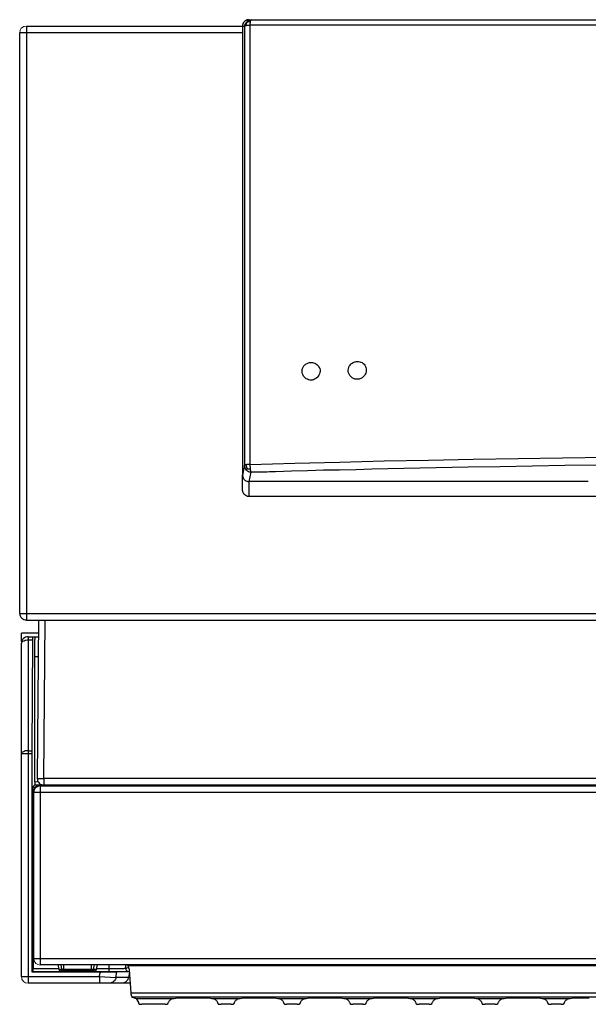
# Model space of a CAD drawing. Units: millimetres. Extents: x 8674 to 19015, y 2367 to 13123.
# Drawn here: x 14910 to 15082, y 5370 to 5669 of the extents above; entities that cross this region are included whole.
import ezdxf

# ---------------------------------------------------------------- set-up
doc = ezdxf.new("R2010")
doc.units = ezdxf.units.MM
doc.layers.add('2DH_OBP', color=51, linetype='Continuous', lineweight=35)
doc.layers.add('at_Entity', color=7, linetype='Continuous')
doc.layers.add('EG_..___S_____ZEICHNEN', color=7, linetype='Continuous')

# ---------------------------------------------------------------- blocks, each defined once
blk = doc.blocks.new('A$C4F4E08D5')
at = {"layer": 'at_Entity', "color": 1, "lineweight": 5}
for p, q in [((0.48, 296.07), (0.13, 295.44)), ((1.22, 296.53), (0.48, 296.07)), ((2.03, 296.69), (1.22, 296.53)), ((0.13, 295.44), (0, 294.66)), ((4.24, 13.94), (4.4, 13.14)), ((4.4, 13.14), (4.85, 12.39)), ((4.85, 12.39), (5.47, 12.04)), ((5.47, 12.04), (6.22, 11.91)), ((0.54, 8.44), (0.69, 7.64)), ((0.69, 7.64), (1.14, 6.9)), ((1.14, 6.9), (1.77, 6.54)), ((1.77, 6.54), (2.57, 6.41))]:
    blk.add_line(p, q, dxfattribs=at)
at = {"layer": 'at_Entity', "color": 1}
for points in [[(2.03, 296.69), (67.59, 296.69)], [(2.03, 296.69), (2.03, 294.66)], [(69.59, 298.62), (69.45, 298.62), (69.35, 298.62), (69.17, 298.62), (69.08, 298.58), (68.94, 298.58), (68.85, 298.53), (68.71, 298.49), (68.62, 298.44), (68.53, 298.39), (68.43, 298.3), (68.3, 298.16), (68.16, 298.07), (67.97, 297.89), (67.88, 297.75), (67.79, 297.61), (67.74, 297.47), (67.7, 297.24), (67.56, 297.01), (67.56, 296.92), (67.56, 296.69), (67.56, 160.49), (67.56, 160.39), (67.56, 160.3), (67.56, 160.16), (67.65, 160.07), (67.7, 159.93), (67.7, 159.84), (67.74, 159.75), (67.79, 159.66), (67.83, 159.52), (67.88, 159.43), (67.97, 159.29), (68.16, 159.1), (68.3, 159.01), (68.43, 158.92), (68.62, 158.78), (68.85, 158.69), (68.94, 158.69), (69.17, 158.6), (69.35, 158.6), (69.59, 158.55)], [(67.58, 296.69), (68.13, 296.69)], [(68.14, 296.69), (68.14, 296.74), (68.18, 296.74), (68.18, 296.74), (68.23, 296.78), (68.32, 296.78), (68.41, 296.83), (68.41, 296.83), (68.51, 296.83), (68.6, 296.92), (68.74, 296.92)], [(68.14, 296.69), (68.14, 163.43)], [(70.18, 298.62), (69.81, 298.44), (69.44, 298.16), (69.12, 297.98), (68.84, 297.75), (68.61, 297.56), (68.42, 297.33), (68.29, 297.15), (68.19, 297.01), (68.19, 296.83), (68.15, 296.69)], [(68.72, 296.9), (68.72, 297.03), (68.72, 297.13), (68.72, 297.22), (68.77, 297.36), (68.77, 297.45), (68.82, 297.54), (68.82, 297.59), (68.86, 297.68), (68.95, 297.82), (68.95, 297.86)], [(68.72, 296.9), (68.82, 296.94), (68.95, 296.94), (69.05, 296.94), (69.14, 296.94), (69.28, 296.94), (69.37, 296.99), (69.51, 296.99), (69.65, 296.99), (69.78, 296.99), (69.88, 297.03)], [(70.18, 298.62), (69.48, 298.39), (69.12, 298.21), (68.93, 298.12), (68.84, 298.07), (68.84, 298.07), (68.84, 298.03), (68.84, 297.98), (68.93, 297.98), (68.93, 297.89), (68.98, 297.89)], [(68.96, 297.86), (69.06, 297.96), (69.15, 297.96), (69.29, 298), (69.38, 298.09), (69.47, 298.09), (69.56, 298.09), (69.65, 298.09), (69.75, 298.19), (69.88, 298.19), (70.02, 298.19)], [(69.59, 298.62), (70.18, 298.62)], [(69.9, 297.03), (69.9, 297.13), (69.9, 297.27), (69.9, 297.4), (69.9, 297.54), (69.99, 297.68), (69.99, 297.77), (69.99, 297.86), (69.99, 297.96), (69.99, 298.09), (69.99, 298.19)], [(69.9, 163.74), (69.9, 170.38), (69.9, 177.06), (69.9, 183.69), (69.9, 190.38), (69.9, 197.01), (69.9, 203.69), (69.9, 210.33), (69.9, 216.96), (69.9, 223.6), (69.9, 230.32), (69.9, 236.96), (69.9, 243.59), (69.9, 250.28), (69.9, 256.96), (69.9, 263.59), (69.9, 270.27), (69.9, 277), (69.9, 283.68), (69.9, 290.36), (69.9, 297.04)], [(69.9, 297.03), (81.05, 297.03), (92.11, 297.03), (103.17, 297.03), (114.27, 297.03), (125.42, 297.03), (136.57, 297.03), (147.68, 297.03), (158.83, 297.03), (169.93, 297.03), (181.08, 297.03), (207.9, 297.03), (234.67, 297.03), (261.44, 297.03), (288.3, 297.03), (315.07, 297.03)], [(70, 298.17), (70, 298.26), (70, 298.31), (70.05, 298.4), (70.05, 298.5), (70.1, 298.54), (70.1, 298.59), (70.1, 298.59), (70.1, 298.63), (70.19, 298.63), (70.19, 298.63)], [(70.18, 298.62), (515.32, 298.62), (515.97, 298.62)], [(2.03, 294.68), (0, 294.68)], [(0.02, 118.54), (0.02, 294.69)], [(67.58, 294.68), (2.01, 294.68)], [(2.03, 294.68), (2.03, 118.53), (583.47, 118.53), (583.47, 294.68)], [(88.32, 189.35), (87.95, 189.35), (87.58, 189.45), (87.26, 189.58), (86.89, 189.68), (86.56, 190), (86.33, 190.18), (86.1, 190.5), (85.92, 190.83), (85.74, 191.24), (85.64, 191.66), (85.64, 192.07), (85.69, 192.49), (85.78, 192.85), (85.92, 193.27), (86.2, 193.64), (86.52, 193.91), (86.66, 194.1), (86.89, 194.24), (87.16, 194.38), (87.39, 194.51), (87.58, 194.61), (87.85, 194.65), (88.13, 194.7), (88.36, 194.7), (88.78, 194.7), (89.14, 194.61), (89.51, 194.51), (89.79, 194.28), (90.11, 194.1), (90.34, 193.87), (90.62, 193.55), (90.76, 193.22), (90.99, 192.81), (91.08, 192.39), (91.08, 191.98), (91.03, 191.61), (90.94, 191.2), (90.76, 190.83), (90.53, 190.5), (90.2, 190.09), (90.07, 190), (89.84, 189.81), (89.61, 189.68), (89.38, 189.58), (89.14, 189.45), (88.87, 189.4), (88.68, 189.35), (88.36, 189.35), (88.36, 189.35), (88.36, 189.35), (88.36, 189.35), (88.36, 189.35), (88.36, 189.35), (88.32, 189.35), (88.32, 189.35), (88.32, 189.35), (88.32, 189.35), (88.32, 189.35), (88.32, 189.35)], [(102.35, 189.6), (101.93, 189.6), (101.61, 189.64), (101.19, 189.83), (100.87, 189.97), (100.6, 190.2), (100.32, 190.52), (100.09, 190.75), (99.9, 191.12), (99.72, 191.53), (99.63, 191.9), (99.63, 192.32), (99.67, 192.73), (99.81, 193.15), (99.95, 193.51), (100.23, 193.88), (100.46, 194.2), (100.64, 194.39), (100.87, 194.48), (101.1, 194.62), (101.38, 194.76), (101.61, 194.85), (101.84, 194.9), (102.12, 194.94), (102.39, 194.94), (102.76, 194.94), (103.13, 194.9), (103.5, 194.76), (103.82, 194.62), (104.14, 194.39), (104.42, 194.11), (104.65, 193.84), (104.83, 193.47), (104.97, 193.1), (105.06, 192.73), (105.06, 192.32), (105.06, 191.85), (104.97, 191.44), (104.79, 191.12), (104.56, 190.7), (104.24, 190.38), (104.05, 190.24), (103.82, 190.06), (103.64, 189.92), (103.41, 189.83), (103.18, 189.69), (102.9, 189.64), (102.67, 189.6), (102.39, 189.6), (102.35, 189.6), (102.35, 189.6), (102.35, 189.6), (102.35, 189.6), (102.35, 189.6), (102.35, 189.6), (102.35, 189.6), (102.35, 189.6), (102.35, 189.6), (102.35, 189.6), (102.35, 189.6)], [(69.59, 158.56), (70.18, 161.42), (70.32, 161.42), (70.41, 161.51), (70.51, 161.51), (70.65, 161.51), (70.83, 161.51), (70.92, 161.51), (71.01, 161.51), (71.2, 161.51), (71.34, 161.51), (71.47, 161.51), (72.07, 161.51), (72.67, 161.51), (73.27, 161.51), (73.92, 161.51), (74.52, 161.55), (75.07, 161.55), (75.71, 161.65), (76.31, 161.65), (76.96, 161.65), (77.56, 161.65), (82.39, 161.79), (87.28, 161.88), (92.12, 162.06), (97, 162.15), (101.89, 162.25), (106.77, 162.38), (111.61, 162.48), (116.49, 162.57), (121.38, 162.71), (126.26, 162.8), (135.98, 162.98), (145.75, 163.12), (155.52, 163.35), (165.29, 163.49), (175.06, 163.63)], [(69.9, 163.74), (83.4, 164.11), (96.95, 164.48), (110.49, 164.8), (123.99, 165.03), (137.54, 165.36), (151.13, 165.54), (164.63, 165.77), (178.23, 165.96), (190.85, 166.09), (203.38, 166.28), (216.05, 166.37), (228.68, 166.46), (241.26, 166.6), (253.88, 166.69), (266.51, 166.69), (279.13, 166.69), (291.76, 166.78), (304.43, 166.69)], [(68.14, 163.43), (68.09, 163.11), (68.05, 162.88), (68, 162.56), (67.91, 162.28), (67.91, 161.96), (67.77, 161.68), (67.77, 161.41), (67.68, 161.13), (67.68, 160.81), (67.59, 160.49)], [(68.72, 163.64), (68.63, 163.64), (68.49, 163.64), (68.4, 163.6), (68.4, 163.55), (68.31, 163.55), (68.26, 163.55), (68.22, 163.5), (68.22, 163.5), (68.12, 163.41), (68.12, 163.41)], [(68.14, 163.43), (68.14, 163.3), (68.18, 163.11), (68.18, 163.02), (68.23, 162.88), (68.32, 162.7), (68.37, 162.56), (68.41, 162.37), (68.51, 162.28), (68.6, 162.14), (68.74, 162.05), (68.88, 161.96), (68.97, 161.82), (69.15, 161.73), (69.29, 161.64), (69.43, 161.64), (69.57, 161.55), (69.71, 161.55), (69.89, 161.5), (69.98, 161.5), (70.17, 161.41)], [(68.72, 163.64), (68.72, 163.55), (68.72, 163.41), (68.72, 163.27), (68.72, 163.18), (68.77, 163.09), (68.82, 163), (68.82, 162.86), (68.86, 162.72), (68.95, 162.58), (68.95, 162.49)], [(68.72, 162.05), (68.72, 162.05), (68.72, 162.1), (68.77, 162.14), (68.77, 162.19), (68.82, 162.28), (68.82, 162.28), (68.82, 162.37), (68.86, 162.37), (68.95, 162.47), (68.95, 162.51)], [(69.9, 163.74), (69.81, 163.74), (69.67, 163.74), (69.48, 163.74), (69.39, 163.74), (69.3, 163.74), (69.16, 163.7), (69.02, 163.7), (68.93, 163.7), (68.84, 163.65), (68.75, 163.65)], [(68.93, 162.5), (69.02, 162.46), (69.16, 162.46), (69.3, 162.41), (69.35, 162.41), (69.44, 162.37), (69.58, 162.37), (69.67, 162.37), (69.76, 162.37), (69.85, 162.27), (69.99, 162.27)], [(70, 162.3), (70, 162.48), (69.96, 162.57), (69.96, 162.71), (69.96, 162.9), (69.91, 163.03), (69.91, 163.13), (69.91, 163.31), (69.91, 163.45), (69.91, 163.63), (69.91, 163.72)], [(70.18, 161.43), (70.08, 161.52), (70.08, 161.52), (70.08, 161.66), (70.08, 161.66), (70.08, 161.75), (70.08, 161.85), (69.99, 161.94), (69.99, 162.08), (69.99, 162.17), (69.99, 162.31)], [(67.58, 156.07), (67.58, 160.5)], [(172.43, 158.56), (69.59, 158.56)], [(69.59, 154.07), (69.59, 158.54)], [(69.59, 154.07), (69.49, 154.07), (69.35, 154.07), (69.26, 154.07), (69.12, 154.07), (68.94, 154.12), (68.85, 154.16), (68.76, 154.26), (68.66, 154.3), (68.57, 154.35), (68.43, 154.39), (68.43, 154.44), (68.3, 154.49), (68.3, 154.53), (68.2, 154.58), (68.16, 154.67), (68.11, 154.67), (68.06, 154.81), (67.97, 154.86), (67.97, 154.9), (67.88, 154.99), (67.83, 155.09), (67.79, 155.13), (67.74, 155.22), (67.7, 155.41), (67.7, 155.5), (67.65, 155.64), (67.56, 155.73), (67.56, 155.82), (67.56, 155.91), (67.56, 156.05)], [(515.9, 154.07), (69.6, 154.07)], [(0.02, 118.54), (2.05, 118.54)], [(2.03, 118.54), (2.03, 116.56)], [(2.03, 116.54), (583.47, 116.54)], [(5.72, 116.54), (5.31, 68.48)], [(7.31, 68.5), (7.73, 116.56)], [(5.72, 112.53), (0.52, 112.53)], [(0.54, 110.01), (0.54, 112.54)], [(2.54, 111.49), (3.97, 111.49), (4.57, 111.49), (5.72, 111.49)], [(2.54, 111.49), (2.54, 110.43)], [(3.82, 9.72), (3.82, 75.98), (3.82, 76.95), (3.96, 110.45), (3.96, 110.63), (3.96, 110.77), (3.96, 110.95), (3.96, 111.09), (3.96, 111.18), (3.96, 111.28), (3.96, 111.37), (3.96, 111.51), (3.96, 111.51), (3.96, 111.51)], [(4.58, 111.49), (4.58, 111.49), (4.58, 111.49), (4.58, 111.49), (4.58, 111.45), (4.58, 111.4), (4.58, 111.4), (4.58, 111.26), (4.58, 111.26), (4.58, 111.17), (4.58, 111.08), (4.58, 111.03), (4.58, 110.99), (4.58, 110.99), (4.58, 110.89), (4.58, 110.89), (4.58, 110.76), (4.58, 110.76), (4.58, 110.62), (4.54, 110.62), (4.54, 110.52), (4.54, 110.48), (4.54, 110.43), (4.54, 110.34), (4.54, 110.2), (4.54, 110.16), (4.54, 110.11), (4.54, 110.02), (4.54, 109.88), (4.54, 109.83), (4.54, 109.74), (4.54, 109.7), (4.54, 109.6), (4.54, 109.51), (4.54, 109.37), (4.54, 109.28), (4.54, 109.19), (4.54, 109.1), (4.54, 108.96), (4.54, 108.87), (4.54, 108.77), (4.54, 108.68), (4.54, 108.54), (4.54, 108.45), (4.54, 108.36), (4.54, 108.27), (4.54, 108.13), (4.54, 108.04), (4.54, 107.94), (4.54, 107.81), (4.54, 107.71), (4.54, 107.48), (4.54, 107.3), (4.54, 107.07), (4.54, 106.88), (4.54, 106.65), (4.54, 106.42), (4.54, 106.19), (4.54, 105.92), (4.54, 105.73), (4.54, 105.5)], [(2.54, 110.42), (2.22, 110.42), (1.9, 110.33), (1.62, 110.33), (1.35, 110.19), (1.12, 110.1), (0.88, 110.01), (0.75, 109.92), (0.56, 109.78), (0.52, 109.64), (0.52, 109.5)], [(0.58, 110.01), (0.53, 110.01)], [(0.54, 110.01), (0.54, 109.5)], [(0.54, 8.44), (0.54, 75.99), (0.54, 109.49)], [(3.96, 110.42), (2.53, 110.42)], [(2.54, 110.42), (2.54, 76.93), (3.83, 76.93)], [(4.55, 67.43), (4.55, 105.49)], [(4.55, 105.48), (5.61, 105.48)], [(2.54, 76.93), (2.22, 76.89), (1.9, 76.84), (1.62, 76.84), (1.35, 76.7), (1.12, 76.61), (0.88, 76.52), (0.75, 76.43), (0.56, 76.29), (0.52, 76.11), (0.52, 76.01)], [(2.54, 76), (0.52, 76)], [(3.82, 76), (2.53, 76)], [(2.54, 76.93), (2.54, 76.01)], [(2.54, 76), (2.54, 8.46), (24.15, 8.46), (24.48, 9.75), (3.83, 9.75)], [(6.24, 66.5), (4.49, 66.5), (3.85, 65.85), (4.68, 65.85)], [(3.86, 65.84), (3.86, 62.89), (4.05, 62.43), (4.05, 10.87)], [(4.24, 64.6), (4.24, 64.69), (4.29, 64.74), (4.29, 64.83), (4.29, 64.92), (4.29, 64.97), (4.33, 65.01), (4.33, 65.11), (4.33, 65.11), (4.33, 65.24), (4.38, 65.24), (4.47, 65.34), (4.47, 65.48), (4.47, 65.52), (4.56, 65.57), (4.56, 65.66), (4.65, 65.75), (4.7, 65.84), (4.75, 65.89), (4.79, 65.94), (4.84, 65.98), (4.88, 66.03), (4.98, 66.07), (4.98, 66.07), (4.98, 66.17), (5.11, 66.21), (5.11, 66.21), (5.16, 66.26), (5.21, 66.3), (5.25, 66.3), (5.3, 66.35), (5.39, 66.4), (5.53, 66.4), (5.53, 66.44), (5.67, 66.49), (5.76, 66.49), (5.85, 66.49), (5.94, 66.54), (6.04, 66.54), (6.13, 66.54), (6.22, 66.54), (6.22, 66.54)], [(4.24, 64.29), (4.29, 64.61), (4.33, 64.89), (4.47, 65.21), (4.65, 65.44), (4.84, 65.72), (5.11, 65.95), (5.39, 66.09), (5.67, 66.27), (5.94, 66.32), (6.22, 66.32)], [(6.24, 66.5), (5.97, 66.45), (5.64, 66.41), (5.41, 66.31), (5.09, 66.08), (4.86, 65.9), (4.63, 65.67), (4.49, 65.35), (4.35, 65.07), (4.26, 64.75), (4.26, 64.52)], [(4.55, 67.43), (4.55, 67.43), (4.55, 67.34), (4.55, 67.25), (4.55, 67.2), (4.55, 67.16), (4.55, 67.11), (4.55, 67.06), (4.55, 67.02), (4.55, 66.93), (4.55, 66.93), (4.55, 66.93), (4.55, 66.83), (4.55, 66.79), (4.55, 66.79), (4.55, 66.74), (4.55, 66.7), (4.55, 66.7), (4.55, 66.7), (4.55, 66.65), (4.55, 66.6), (4.55, 66.6), (4.55, 66.6), (4.55, 66.51), (4.55, 66.51), (4.55, 66.51), (4.55, 66.51), (4.55, 66.51), (4.55, 66.51), (4.55, 66.51), (4.5, 66.51)], [(5.62, 67.47), (4.56, 67.42)], [(5.31, 68.5), (7.34, 68.5)], [(5.31, 68.5), (5.4, 68.18), (5.4, 67.9), (5.54, 67.58), (5.72, 67.35), (5.95, 67.07), (6.14, 66.84), (6.46, 66.71), (6.78, 66.52), (7.06, 66.48), (7.34, 66.48)], [(6.24, 66.3), (6.24, 64.27)], [(7.31, 66.5), (7.31, 66.5), (7.31, 66.5), (7.31, 66.5), (7.31, 66.5), (7.31, 66.5), (7.31, 66.5), (7.31, 66.5), (7.31, 66.5), (7.31, 66.5), (7.31, 66.5), (7.22, 66.5), (7.17, 66.5), (7.08, 66.5), (6.99, 66.5), (6.99, 66.5), (6.9, 66.5), (6.9, 66.5), (6.85, 66.5), (6.81, 66.5), (6.81, 66.5), (6.76, 66.54), (6.25, 66.54), (6.25, 66.5), (6.25, 66.31), (579.22, 66.31)], [(6.76, 66.54), (6.76, 66.54), (6.76, 66.54), (6.76, 66.54), (6.76, 66.54), (6.76, 66.54), (6.76, 66.54), (6.76, 66.54)], [(7.31, 68.5), (7.31, 66.48)], [(578.17, 68.5), (7.33, 68.5)], [(578.17, 66.5), (7.33, 66.5)], [(77.05, 66.5), (77.05, 66.5), (77.01, 66.5), (76.96, 66.5), (76.87, 66.5), (76.82, 66.5), (76.82, 66.5), (76.78, 66.5), (76.73, 66.5), (76.69, 66.5), (76.64, 66.5), (76.64, 66.5), (76.55, 66.5), (76.55, 66.5), (76.5, 66.5), (76.41, 66.5), (76.41, 66.5), (76.32, 66.5), (76.32, 66.5), (76.22, 66.5), (76.22, 66.5)], [(77.19, 66.5), (77.28, 66.54), (77.38, 66.54), (77.38, 66.59), (77.38, 66.54), (77.38, 66.54), (77.38, 66.5), (77.24, 66.5), (77.24, 66.5), (77.15, 66.5), (77.05, 66.5)], [(93.08, 66.5), (93.08, 66.45), (93.08, 66.45), (93.08, 66.45), (93.08, 66.45), (93.08, 66.45), (93.08, 66.45), (93.08, 66.45), (93.08, 66.45), (93.04, 66.45), (93.04, 66.45), (93.04, 66.45), (92.99, 66.45), (92.99, 66.45), (92.99, 66.45), (92.95, 66.45), (92.95, 66.45), (92.9, 66.45), (92.85, 66.45), (92.85, 66.45), (92.76, 66.45), (92.76, 66.45), (92.76, 66.45), (92.62, 66.45), (92.58, 66.45), (92.53, 66.45), (92.44, 66.45), (92.35, 66.45), (92.35, 66.45), (92.21, 66.45), (92.16, 66.45), (92.12, 66.45), (78.06, 66.45), (78.02, 66.45), (78.02, 66.45), (77.97, 66.45), (77.93, 66.45), (77.93, 66.45), (77.88, 66.45), (77.83, 66.45), (77.83, 66.45), (77.79, 66.45), (77.69, 66.45), (77.69, 66.45), (77.6, 66.45), (77.56, 66.45), (77.56, 66.45), (77.51, 66.45), (77.46, 66.45), (77.46, 66.45), (77.42, 66.45), (77.37, 66.45), (77.37, 66.45), (77.28, 66.45), (77.28, 66.45), (77.19, 66.45), (77.14, 66.45), (77.14, 66.45), (77.14, 66.45), (77.1, 66.45), (77.1, 66.45), (77.05, 66.45), (77.05, 66.45)], [(78.09, 66.5), (78.09, 66.45)], [(92.12, 66.5), (92.12, 66.45)], [(92.95, 66.5), (93, 66.5), (93, 66.5), (93, 66.45), (93, 66.45), (93, 66.45), (93.04, 66.45), (93.04, 66.45), (93.09, 66.45), (93.09, 66.45), (93.09, 66.45)], [(3.86, 62.91), (4.23, 62.91)], [(4.24, 64.5), (4.24, 64.59)], [(4.24, 13.94), (4.24, 64.3)], [(6.24, 64.29), (4.26, 64.29)], [(6.24, 64.29), (6.24, 13.93), (579.21, 13.93), (579.21, 64.29), (6.24, 64.29), (6.24, 64.29)], [(4.24, 62.42), (4.01, 62.42)], [(4.24, 13.94), (6.22, 13.94)], [(6.24, 13.94), (6.24, 11.91)], [(21.76, 10.66), (22.45, 10.66), (22.55, 11.95)], [(21.76, 10.66), (21.76, 11.95)], [(3.82, 9.72), (3.96, 9.95)], [(4.03, 10.9), (4.03, 10.85), (4.03, 10.76), (4.03, 10.76), (4.03, 10.67), (4.03, 10.57), (4.03, 10.53), (4.03, 10.48), (4.03, 10.44), (3.94, 10.39), (3.94, 10.34), (3.94, 10.34), (3.94, 10.3), (3.94, 10.25), (3.94, 10.25), (3.94, 10.21), (3.94, 10.16), (3.94, 10.16), (3.94, 10.16), (3.94, 10.11), (3.94, 10.02), (3.94, 10.02), (3.94, 10.02), (3.94, 9.98), (3.94, 9.93), (3.94, 9.93), (3.94, 9.93), (3.94, 9.93), (3.94, 9.93), (3.94, 9.93), (3.94, 9.93)], [(3.96, 9.93), (15.34, 9.93)], [(4.03, 10.9), (11.73, 10.9)], [(13.29, 11.93), (6.24, 11.93)], [(11.7, 11.93), (11.8, 10.64)], [(11.81, 10.66), (12.68, 10.66)], [(12.46, 10.14), (12.37, 10.14)], [(12.5, 11.93), (12.68, 10.64)], [(12.67, 10.66), (13.27, 10.66)], [(12.67, 10.66), (12.67, 10.66), (12.67, 10.61), (12.67, 10.57), (12.67, 10.47), (12.67, 10.43), (12.72, 10.43), (12.72, 10.38), (12.76, 10.34), (12.76, 10.34), (12.81, 10.29), (12.81, 10.29), (12.81, 10.29), (12.81, 10.29), (12.81, 10.29), (12.81, 10.29), (12.81, 10.29), (12.81, 10.29), (12.81, 10.29), (12.81, 10.29), (12.81, 10.29), (12.81, 10.29), (12.81, 10.29), (12.81, 10.29), (12.81, 10.29), (12.81, 10.29), (12.81, 10.29), (12.81, 10.29), (12.81, 10.29), (12.81, 10.29), (12.81, 10.29), (12.9, 10.24), (12.9, 10.24), (12.99, 10.24), (12.99, 10.2), (12.99, 10.15), (13.09, 10.15), (13.13, 10.15), (13.18, 10.15), (13.22, 10.15), (13.22, 10.15)], [(21.86, 10.14), (21.77, 10.14), (13.29, 10.14), (13.2, 10.14)], [(21.76, 11.93), (13.28, 11.93)], [(13.29, 11.93), (13.29, 10.64)], [(13.29, 10.66), (21.77, 10.66)], [(13.29, 10.66), (13.29, 10.15)], [(15.33, 9.89), (14.5, 9.89), (14.41, 9.89), (14.27, 9.89), (14.18, 9.89), (14.04, 9.89), (13.86, 9.89), (13.72, 9.89), (13.62, 9.89), (13.62, 9.89), (13.53, 9.89), (13.53, 9.89)], [(13.54, 9.89), (13.54, 9.85)], [(13.54, 9.82), (13.54, 9.82), (13.54, 9.82), (13.63, 9.82), (13.72, 9.82), (13.81, 9.82), (13.91, 9.82), (14.04, 9.82), (14.18, 9.82), (14.37, 9.82), (14.5, 9.82), (20.54, 9.82), (20.68, 9.82), (20.77, 9.82), (20.91, 9.82), (21.09, 9.82), (21.19, 9.82), (21.32, 9.82), (21.42, 9.82), (21.51, 9.82), (21.51, 9.82), (21.51, 9.82)], [(14.5, 9.82), (14.5, 9.87)], [(19.72, 9.93), (27.09, 9.93), (27.09, 10.9)], [(21.52, 9.89), (21.52, 9.89), (21.52, 9.89), (21.43, 9.89), (21.33, 9.89), (21.29, 9.89), (21.15, 9.89), (21.01, 9.89), (20.83, 9.89), (20.69, 9.89), (20.55, 9.89), (19.72, 9.89)], [(20.55, 9.82), (20.55, 9.87)], [(21.52, 9.82), (21.52, 9.87)], [(21.76, 10.66), (21.76, 10.15)], [(288.51, 11.93), (21.77, 11.93)], [(21.83, 10.14), (21.87, 10.14), (21.92, 10.14), (21.96, 10.14), (21.96, 10.14), (22.06, 10.14), (22.06, 10.18), (22.15, 10.23), (22.2, 10.23), (22.2, 10.23), (22.24, 10.32), (22.24, 10.32), (22.24, 10.32), (22.24, 10.32), (22.24, 10.32), (22.24, 10.32), (22.24, 10.32), (22.24, 10.32), (22.24, 10.32), (22.24, 10.32), (22.24, 10.32), (22.24, 10.32), (22.24, 10.32), (22.24, 10.32), (22.24, 10.32), (22.24, 10.32), (22.24, 10.32), (22.24, 10.32), (22.24, 10.32), (22.24, 10.32), (22.24, 10.32), (22.29, 10.32), (22.29, 10.32), (22.33, 10.37), (22.38, 10.46), (22.38, 10.46), (22.38, 10.46), (22.38, 10.55), (22.38, 10.6), (22.47, 10.64), (22.47, 10.64)], [(22.45, 10.66), (23.33, 10.66)], [(22.69, 10.14), (22.6, 10.14)], [(23.31, 10.9), (27.09, 10.9), (27.09, 11.91)], [(23.42, 11.93), (23.32, 10.64)], [(29.43, 9.79), (29.43, 9.79), (29.34, 9.75), (29.34, 9.75), (29.24, 9.75), (29.11, 9.75), (29.11, 9.75), (28.97, 9.75), (28.88, 9.75), (28.78, 9.75), (28.6, 9.75), (28.55, 9.75), (28.51, 9.75), (28.42, 9.75), (28.28, 9.75), (28.19, 9.75), (28.09, 9.75), (28, 9.75), (27.86, 9.75), (27.77, 9.75), (27.68, 9.75), (27.59, 9.75), (27.45, 9.75), (27.36, 9.75), (27.26, 9.75), (27.13, 9.75), (27.03, 9.75), (26.9, 9.75), (26.8, 9.75), (26.66, 9.75), (26.57, 9.75), (26.34, 9.75), (26.16, 9.75), (25.93, 9.75), (25.74, 9.75), (25.51, 9.75), (25.33, 9.75), (25.1, 9.75), (24.91, 9.75), (24.64, 9.75), (24.45, 9.75)], [(27.12, 10.9), (27.35, 10.9), (27.53, 10.9), (27.67, 10.9), (27.9, 10.9), (28.04, 10.9), (28.27, 10.9), (28.45, 10.9), (28.59, 10.9), (28.82, 10.9), (29.01, 10.9), (29.19, 10.9), (29.33, 10.9), (29.56, 10.9), (29.7, 10.9), (29.83, 10.9), (29.97, 10.9), (30.16, 10.9), (30.3, 10.9), (30.48, 10.9), (30.62, 10.9), (30.71, 10.9), (30.89, 10.9), (30.99, 10.9), (31.12, 10.9), (31.22, 10.9), (31.36, 10.9), (31.45, 10.9), (31.54, 10.9), (31.59, 10.9), (31.68, 10.9), (31.77, 10.94), (31.86, 10.94), (31.91, 10.94), (31.95, 10.94), (32, 10.94), (32.05, 10.94), (32.05, 10.94), (32.05, 10.94), (32.09, 10.94), (32.09, 10.94)], [(27.12, 9.93), (27.35, 9.93), (27.58, 9.93), (27.76, 9.93), (28.04, 9.93), (28.27, 9.93), (28.5, 9.93), (28.73, 9.93), (28.91, 9.93), (29.14, 9.93), (29.37, 9.93), (29.56, 9.93), (29.79, 9.93), (29.97, 9.93), (30.2, 9.93), (30.39, 9.93), (30.62, 9.93), (30.76, 9.93), (30.94, 9.93), (31.12, 9.93), (31.31, 9.93), (31.45, 9.93), (31.59, 9.93), (31.77, 9.93), (31.91, 9.93), (32.05, 9.93), (32.14, 9.93), (32.28, 9.93), (32.37, 9.93), (32.51, 9.93), (32.6, 9.93), (32.74, 9.93), (32.78, 9.93), (32.83, 9.93), (32.92, 9.93), (33.01, 9.93), (33.01, 9.93), (33.01, 9.93), (33.11, 9.93), (33.15, 9.93), (33.15, 9.93)], [(33.02, 8.1), (29.11, 8.1), (29.43, 9.81), (32.93, 9.94), (33.25, 9.94)], [(32.09, 11.93), (32.09, 10.97), (32.92, 11.2)], [(32.09, 10.97), (32.14, 10.78), (32.14, 10.64), (32.18, 10.51), (32.32, 10.32), (32.42, 10.23), (32.51, 10.14), (32.69, 10.04), (32.83, 10), (33.01, 9.95), (33.15, 9.95)], [(32.89, 11.62), (32.8, 11.67), (32.8, 11.71), (32.71, 11.85), (32.71, 11.85), (32.61, 11.9), (32.57, 11.9), (32.52, 11.94), (32.47, 11.94), (32.38, 11.94), (32.38, 11.94)], [(281.92, 11.63), (32.88, 11.63), (32.88, 11.59), (32.92, 11.54), (32.92, 11.5), (32.92, 11.4), (32.92, 11.4), (32.92, 11.4), (32.92, 11.31), (32.97, 11.27), (32.97, 11.22), (32.97, 11.17), (33.01, 11.13), (33.01, 11.08), (33.01, 10.99), (33.11, 10.85), (33.11, 10.81), (33.15, 10.76), (33.15, 10.67), (33.15, 10.57), (33.15, 10.57), (33.15, 10.44), (33.2, 10.3), (33.24, 10.16), (33.24, 10.02), (33.24, 9.84), (33.29, 9.75), (33.34, 9.51), (33.34, 9.42), (33.34, 9.19), (33.34, 9.05), (33.34, 8.96)], [(32.92, 9.93), (33.24, 9.93)], [(33.3, 9.72), (33.02, 8.11)], [(33.13, 9.93), (33.18, 9.93)], [(33.34, 8.96), (33.75, 3.52)], [(0.54, 8.44), (2.57, 8.44)], [(33.54, 6.44), (31.01, 6.44), (27.23, 6.44), (24.19, 6.44), (2.53, 6.44)], [(2.54, 8.44), (2.54, 6.41)], [(24.18, 8.44), (29.11, 8.12)], [(24.18, 8.44), (24.18, 6.41)], [(29.12, 8.1), (29.12, 7.82), (29.03, 7.59), (28.89, 7.32), (28.71, 7.09), (28.48, 6.9), (28.25, 6.76), (27.97, 6.58), (27.74, 6.49), (27.46, 6.44), (27.23, 6.44)], [(33.02, 8.1), (32.93, 7.82), (32.79, 7.59), (32.7, 7.32), (32.52, 7.09), (32.29, 6.9), (32.06, 6.76), (31.87, 6.58), (31.59, 6.49), (31.32, 6.44), (31, 6.44)], [(33.44, 8.1), (33.02, 8.1)], [(33.75, 3.5), (33.75, 3.41), (33.75, 3.27), (33.75, 3.27), (33.75, 3.18), (33.75, 3.09), (33.8, 2.99), (33.8, 2.95), (33.8, 2.9), (33.84, 2.76), (33.84, 2.76), (33.84, 2.67), (33.84, 2.63), (33.84, 2.63), (33.84, 2.58), (33.84, 2.53), (33.89, 2.53), (33.89, 2.49), (33.89, 2.44), (33.89, 2.44), (33.98, 2.35), (33.98, 2.35), (33.98, 2.35), (33.98, 2.26), (33.98, 2.21), (33.98, 2.21), (33.98, 2.21), (34.07, 2.17), (34.07, 2.17), (34.07, 2.17), (34.07, 2.17), (35.36, 1.8), (36.06, 0.55)], [(33.75, 3.5), (281.05, 3.5)], [(280.7, 2.15), (34.05, 2.15)], [(35.34, 1.81), (46.4, 1.81)], [(36.07, 0.53), (36.07, 0.3)], [(36.07, 0.32), (36.07, 0.32), (36.07, 0.32), (36.07, 0.28), (36.07, 0.28), (36.07, 0.23), (36.12, 0.23), (36.12, 0.23), (36.16, 0.23), (36.16, 0.14), (36.16, 0.14), (36.21, 0.09), (36.3, 0.09), (36.3, 0.09), (36.3, 0.09), (36.3, 0.09), (36.39, 0.09), (36.39, 0.05), (36.39, 0.05), (36.48, 0.05), (36.48, 0.05), (36.53, 0), (36.58, 0), (36.62, 0), (36.67, 0), (36.71, 0), (36.81, 0), (36.9, 0), (36.94, 0), (36.99, 0), (37.04, 0)], [(44.09, 0.01), (37.04, 0.01)], [(44.09, 0.01), (44.13, 0.01), (44.18, 0.01), (44.27, 0.01), (44.32, 0.01), (44.36, 0.01), (44.41, 0.01), (44.41, 0.01), (44.5, 0.01), (44.55, 0.01), (44.59, 0.01), (44.73, 0.06), (44.73, 0.11), (44.82, 0.11), (44.92, 0.11), (44.92, 0.15), (44.96, 0.24), (45.01, 0.24), (45.01, 0.24), (45.05, 0.34), (45.05, 0.34)], [(45.05, 0.32), (45.05, 0.46), (45.1, 0.69), (45.23, 0.78), (45.33, 0.97), (45.42, 1.11), (45.56, 1.24), (45.74, 1.38), (45.97, 1.57), (46.16, 1.7), (46.39, 1.8), (46.8, 1.8), (47.31, 1.84), (47.86, 1.94), (48.46, 1.94), (49.06, 1.94), (49.75, 1.94), (50.49, 1.94), (51.13, 1.94), (51.87, 1.94), (52.56, 1.94), (53.25, 1.94), (53.94, 1.94), (54.68, 1.94), (55.32, 1.94), (56.06, 1.94), (56.71, 1.94), (57.26, 1.94), (57.81, 1.84), (58.27, 1.8), (58.73, 1.8), (58.92, 1.7), (59.19, 1.57), (59.38, 1.38), (59.56, 1.24), (59.66, 1.11), (59.79, 0.97), (59.93, 0.78), (59.98, 0.69), (60.02, 0.46), (60.07, 0.32)], [(58.73, 1.81), (66.43, 1.81)], [(60.08, 0.32), (60.08, 0.32), (60.08, 0.28), (60.08, 0.23), (60.08, 0.23), (60.13, 0.23), (60.18, 0.14), (60.18, 0.14), (60.22, 0.09), (60.31, 0.09), (60.31, 0.09), (60.41, 0.05), (60.5, 0.05), (60.54, 0), (60.64, 0), (60.73, 0), (60.73, 0), (60.87, 0), (60.91, 0), (60.96, 0), (61.05, 0)], [(64.09, 0.01), (61.05, 0.01)], [(64.09, 0.01), (64.14, 0.01), (64.19, 0.01), (64.23, 0.01), (64.32, 0.01), (64.32, 0.01), (64.42, 0.01), (64.51, 0.01), (64.51, 0.01), (64.6, 0.01), (64.6, 0.01), (64.74, 0.06), (64.74, 0.11), (64.83, 0.11), (64.92, 0.11), (64.97, 0.15), (65.01, 0.24), (65.06, 0.24), (65.06, 0.24), (65.06, 0.34), (65.06, 0.34)], [(65.06, 0.32), (65.11, 0.46), (65.15, 0.69), (65.24, 0.78), (65.34, 0.97), (65.43, 1.11), (65.57, 1.24), (65.8, 1.38), (65.98, 1.57), (66.21, 1.7), (66.4, 1.8), (66.81, 1.8), (67.32, 1.84), (67.92, 1.94), (68.47, 1.94), (69.07, 1.94), (69.81, 1.94), (70.45, 1.94), (71.14, 1.94), (71.88, 1.94), (72.57, 1.94), (73.26, 1.94), (74, 1.94), (74.64, 1.94), (75.34, 1.94), (76.07, 1.94), (76.72, 1.94), (77.27, 1.94), (77.82, 1.84), (78.33, 1.8), (78.75, 1.8), (78.93, 1.7), (79.21, 1.57), (79.39, 1.38), (79.57, 1.24), (79.71, 1.11), (79.81, 0.97), (79.94, 0.78), (80.04, 0.69), (80.04, 0.46), (80.08, 0.32)], [(78.75, 1.81), (86.44, 1.81)], [(80.09, 0.32), (80.09, 0.32), (80.09, 0.28), (80.14, 0.23), (80.14, 0.23), (80.14, 0.23), (80.18, 0.14), (80.23, 0.14), (80.32, 0.09), (80.32, 0.09), (80.41, 0.09), (80.46, 0.05), (80.51, 0.05), (80.55, 0), (80.64, 0), (80.74, 0), (80.74, 0), (80.87, 0), (80.92, 0), (81.01, 0), (81.06, 0)], [(84.1, 0.01), (81.06, 0.01)], [(84.1, 0.01), (84.15, 0.01), (84.2, 0.01), (84.24, 0.01), (84.33, 0.01), (84.43, 0.01), (84.43, 0.01), (84.52, 0.01), (84.56, 0.01), (84.61, 0.01), (84.66, 0.01), (84.75, 0.06), (84.75, 0.11), (84.84, 0.11), (84.93, 0.11), (84.98, 0.15), (85.03, 0.24), (85.07, 0.24), (85.07, 0.24), (85.07, 0.34), (85.07, 0.34)], [(85.07, 0.32), (85.11, 0.46), (85.16, 0.69), (85.25, 0.78), (85.34, 0.97), (85.48, 1.11), (85.57, 1.24), (85.8, 1.38), (85.94, 1.57), (86.22, 1.7), (86.45, 1.8), (86.86, 1.8), (87.32, 1.84), (87.92, 1.94), (88.48, 1.94), (89.08, 1.94), (89.81, 1.94), (90.46, 1.94), (91.2, 1.94), (91.89, 1.94), (92.58, 1.94), (93.27, 1.94), (94.01, 1.94), (94.74, 1.94), (95.39, 1.94), (96.08, 1.94), (96.68, 1.94), (97.32, 1.94), (97.83, 1.84), (98.34, 1.8), (98.75, 1.8), (98.98, 1.7), (99.21, 1.57), (99.4, 1.38), (99.63, 1.24), (99.72, 1.11), (99.81, 0.97), (99.95, 0.78), (100.04, 0.69), (100.09, 0.46), (100.09, 0.32)], [(98.75, 1.81), (106.45, 1.81)], [(100.1, 0.32), (100.1, 0.32), (100.15, 0.28), (100.15, 0.23), (100.15, 0.23), (100.19, 0.23), (100.24, 0.14), (100.24, 0.14), (100.33, 0.09), (100.33, 0.09), (100.42, 0.09), (100.47, 0.05), (100.52, 0.05), (100.56, 0), (100.65, 0), (100.7, 0), (100.75, 0), (100.89, 0), (100.98, 0), (101.02, 0), (101.07, 0)], [(104.11, 0.01), (101.07, 0.01)], [(104.11, 0.01), (104.16, 0.01), (104.25, 0.01), (104.34, 0.01), (104.34, 0.01), (104.43, 0.01), (104.43, 0.01), (104.53, 0.01), (104.57, 0.01), (104.62, 0.01), (104.66, 0.01), (104.76, 0.06), (104.85, 0.11), (104.85, 0.11), (104.89, 0.11), (104.99, 0.15), (105.03, 0.24), (105.08, 0.24), (105.08, 0.24), (105.08, 0.34), (105.08, 0.34)], [(105.08, 0.32), (105.12, 0.46), (105.17, 0.69), (105.31, 0.78), (105.31, 0.97), (105.49, 1.11), (105.59, 1.24), (105.82, 1.38), (106, 1.57), (106.23, 1.7), (106.46, 1.8), (106.88, 1.8), (107.34, 1.84), (107.94, 1.94), (108.49, 1.94), (109.18, 1.94), (109.82, 1.94), (110.47, 1.94), (111.21, 1.94), (111.9, 1.94), (112.59, 1.94), (113.28, 1.94), (114.02, 1.94), (114.75, 1.94), (115.4, 1.94), (116.09, 1.94), (116.78, 1.94), (117.33, 1.94), (117.84, 1.84), (118.35, 1.8), (118.76, 1.8), (118.99, 1.7), (119.22, 1.57), (119.41, 1.38), (119.64, 1.24), (119.73, 1.11), (119.92, 0.97), (119.96, 0.78), (120.05, 0.69), (120.1, 0.46), (120.1, 0.32)], [(118.76, 1.81), (126.46, 1.81)], [(120.08, 0.32), (120.12, 0.32), (120.12, 0.28), (120.12, 0.23), (120.12, 0.23), (120.17, 0.23), (120.26, 0.14), (120.26, 0.14), (120.31, 0.09), (120.35, 0.09), (120.4, 0.09), (120.44, 0.05), (120.49, 0.05), (120.54, 0), (120.68, 0), (120.72, 0), (120.77, 0), (120.86, 0), (121, 0), (121, 0), (121.14, 0)], [(124.15, 0.01), (121.11, 0.01)], [(124.15, 0.01), (124.15, 0.01), (124.25, 0.01), (124.29, 0.01), (124.38, 0.01), (124.38, 0.01), (124.48, 0.01), (124.52, 0.01), (124.57, 0.01), (124.61, 0.01), (124.66, 0.01), (124.8, 0.06), (124.8, 0.11), (124.89, 0.11), (124.89, 0.11), (124.98, 0.15), (125.03, 0.24), (125.08, 0.24), (125.08, 0.24), (125.08, 0.34), (125.12, 0.34)], [(125.12, 0.32), (125.12, 0.46), (125.21, 0.69), (125.31, 0.78), (125.35, 0.97), (125.49, 1.11), (125.63, 1.24), (125.81, 1.38), (126.04, 1.57), (126.23, 1.7), (126.46, 1.8), (126.87, 1.8), (127.38, 1.84), (127.93, 1.94), (128.49, 1.94), (129.13, 1.94), (129.82, 1.94), (130.47, 1.94), (131.2, 1.94), (131.94, 1.94), (132.63, 1.94), (133.32, 1.94), (134.06, 1.94), (134.75, 1.94), (135.44, 1.94), (136.09, 1.94), (136.78, 1.94), (137.33, 1.94), (137.89, 1.84), (138.39, 1.8), (138.81, 1.8), (138.99, 1.7), (139.22, 1.57), (139.45, 1.38), (139.64, 1.24), (139.73, 1.11), (139.87, 0.97), (140, 0.78), (140.05, 0.69), (140.1, 0.46), (140.14, 0.32)], [(138.81, 1.81), (146.46, 1.81)], [(140.15, 0.32), (140.15, 0.32), (140.15, 0.28), (140.15, 0.23), (140.15, 0.23), (140.2, 0.23), (140.24, 0.14), (140.24, 0.14), (140.29, 0.09), (140.38, 0.09), (140.38, 0.09), (140.52, 0.05), (140.57, 0.05), (140.61, 0), (140.66, 0), (140.7, 0), (140.8, 0), (140.94, 0), (140.98, 0), (141.03, 0), (141.12, 0)], [(144.16, 0.01), (141.12, 0.01)], [(144.16, 0.01), (144.21, 0.01), (144.25, 0.01), (144.3, 0.01), (144.39, 0.01), (144.39, 0.01), (144.48, 0.01), (144.53, 0.01), (144.58, 0.01), (144.62, 0.01), (144.67, 0.01), (144.81, 0.06), (144.81, 0.11), (144.9, 0.11), (144.99, 0.11), (145.04, 0.15), (145.04, 0.24), (145.08, 0.24), (145.13, 0.24), (145.13, 0.34), (145.13, 0.34)], [(145.13, 0.32), (145.13, 0.46), (145.22, 0.69), (145.31, 0.78), (145.4, 0.97), (145.5, 1.11), (145.64, 1.24), (145.82, 1.38), (146, 1.57), (146.19, 1.7), (146.46, 1.8), (146.93, 1.8), (147.39, 1.84), (147.94, 1.94), (148.54, 1.94), (149.14, 1.94), (149.83, 1.94), (150.47, 1.94), (151.26, 1.94), (151.95, 1.94), (152.64, 1.94), (153.33, 1.94), (154.07, 1.94), (154.76, 1.94), (155.45, 1.94), (156.14, 1.94), (156.74, 1.94), (157.34, 1.94), (157.89, 1.84), (158.4, 1.8), (158.81, 1.8), (159, 1.7), (159.27, 1.57), (159.46, 1.38), (159.64, 1.24), (159.73, 1.11), (159.87, 0.97), (160.01, 0.78), (160.1, 0.69), (160.1, 0.46), (160.15, 0.32)], [(158.82, 1.81), (166.47, 1.81)], [(160.16, 0.32), (160.16, 0.32), (160.16, 0.28), (160.21, 0.23), (160.21, 0.23), (160.21, 0.23), (160.26, 0.14), (160.3, 0.14), (160.39, 0.09), (160.39, 0.09), (160.39, 0.09), (160.53, 0.05), (160.58, 0.05), (160.62, 0), (160.72, 0), (160.81, 0), (160.81, 0), (160.95, 0), (160.99, 0), (161.04, 0), (161.13, 0)], [(164.17, 0.01), (161.13, 0.01)], [(164.17, 0.01), (164.22, 0.01), (164.26, 0.01), (164.31, 0.01), (164.4, 0.01), (164.4, 0.01), (164.54, 0.01), (164.59, 0.01), (164.63, 0.01), (164.68, 0.01), (164.72, 0.01), (164.82, 0.06), (164.82, 0.11), (164.91, 0.11), (165, 0.11), (165.05, 0.15), (165.09, 0.24), (165.14, 0.24), (165.14, 0.24), (165.14, 0.34), (165.14, 0.34)], [(165.14, 0.32), (165.23, 0.46), (165.23, 0.69), (165.32, 0.78), (165.37, 0.97), (165.51, 1.11), (165.65, 1.24), (165.88, 1.38), (166.01, 1.57), (166.29, 1.7), (166.48, 1.8), (166.94, 1.8), (167.4, 1.84), (168, 1.94), (168.55, 1.94), (169.15, 1.94), (169.89, 1.94), (170.53, 1.94), (171.27, 1.94), (171.96, 1.94), (172.65, 1.94)]]:
    blk.add_lwpolyline(points, dxfattribs=at)
for centre, radius, start, end in [((69.53, 296.65), 1.98, 88.4693, 178.8663), ((2.01, 118.55), 1.98, 180.0872, 271.2298), ((2.51, 109.5), 1.99, 88.9916, 179.6913), ((77.09, 67.01), 0.542, 266.5116, 291.5071), ((12.38, 10.7), 0.56, 184.2123, 268.205), ((12.46, 11.12), 0.981, 270.0256, 295.032), ((22.65, 10.96), 0.822, 240.7644, 264.2966), ((22.69, 10.81), 0.671, 270.4695, 345.8449)]:
    blk.add_arc(centre, radius, start, end, dxfattribs=at)
blk = doc.blocks.new('A$C2DE77BD7')
at = {"layer": '2DH_OBP', "color": 51, "xscale": -1}
blk.add_blockref('A$C4F4E08D5', (678.25, 0, 164.5), dxfattribs=at)
blk = doc.blocks.new('A$C2F3B7814')
at = {"layer": 'EG_..___S_____ZEICHNEN', "xscale": -1}
blk.add_blockref('A$C2DE77BD7', (0, -51.43, -164.5), dxfattribs=at)

msp = doc.modelspace()

# ---------------------------------------------------------------- block references
msp.add_blockref('A$C2F3B7814', (15588.03, 5421.91, -21.07))

doc.saveas('drawing.dxf')
